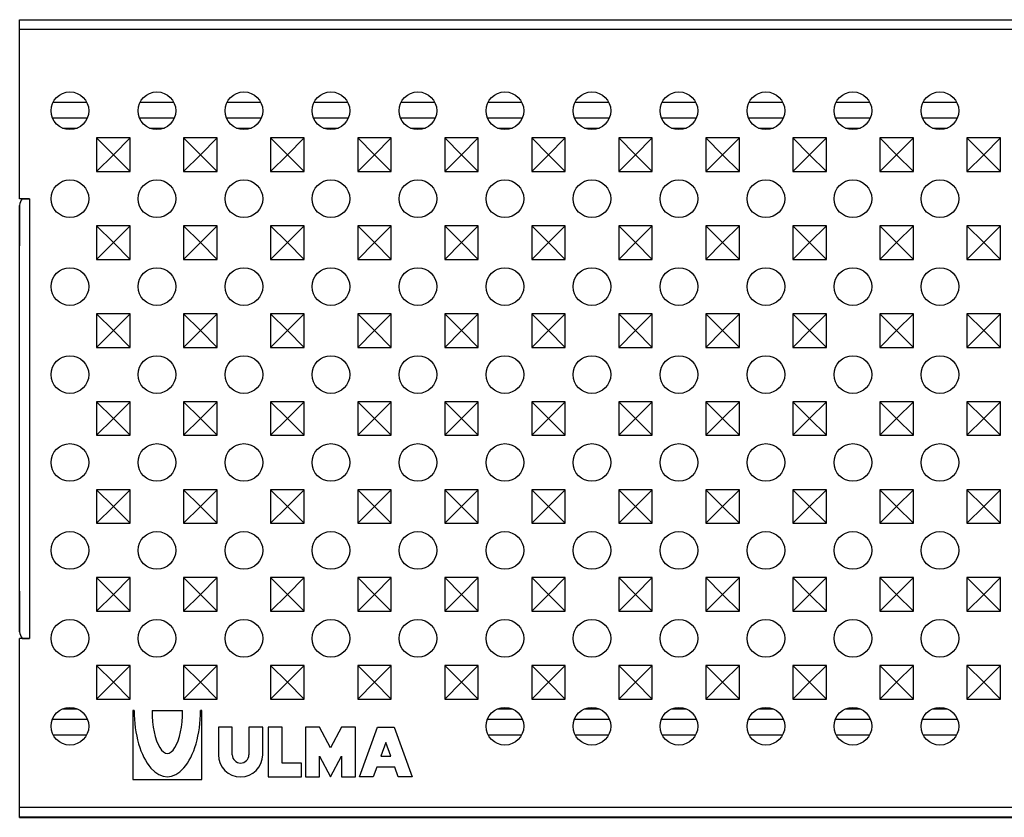
# Model space of a CAD drawing. Units: millimetres. Extents: x -40 to 643, y 12 to 321.
# Drawn here: x -40 to 116, y 182 to 309 of the extents above; entities that cross this region are included whole.
import ezdxf

# ---------------------------------------------------------------- set-up
doc = ezdxf.new("R2010")
doc.units = ezdxf.units.MM
doc.layers.add('2017-01-09_IP100', color=7, linetype='Continuous')
doc.layers.add('Predeterminado', color=7, linetype='Continuous')

# ---------------------------------------------------------------- blocks, each defined once
blk = doc.blocks.new('SE1')
at = {"layer": '2017-01-09_IP100', "color": 7, "linetype": 'Continuous'}
for p, q in [((30.283, 180.212), (175.932, 180.212)), ((30.283, 180.197), (30.283, 180.212)), ((30.283, 179.437), (30.283, 180.197)), ((30.283, 180.197), (175.932, 180.197)), ((175.932, 179.437), (30.283, 179.437)), ((30.283, 165.963), (30.283, 179.437)), ((32.942, 173.634), (35.624, 173.634)), ((39.865, 173.634), (42.547, 173.634)), ((46.787, 173.634), (49.469, 173.634)), ((53.71, 173.634), (56.392, 173.634)), ((60.632, 173.634), (63.314, 173.634)), ((67.555, 173.634), (70.237, 173.634)), ((74.477, 173.634), (77.159, 173.634)), ((81.4, 173.634), (84.082, 173.634)), ((88.322, 173.634), (91.004, 173.634)), ((95.245, 173.634), (97.927, 173.634)), ((102.167, 173.634), (104.849, 173.634)), ((32.897, 172.389), (35.67, 172.389)), ((39.82, 172.389), (42.592, 172.389)), ((46.742, 172.389), (49.515, 172.389)), ((53.665, 172.389), (56.437, 172.389)), ((60.587, 172.389), (63.36, 172.389)), ((67.51, 172.389), (70.282, 172.389)), ((74.432, 172.389), (77.205, 172.389)), ((81.355, 172.389), (84.127, 172.389)), ((88.277, 172.389), (91.05, 172.389)), ((95.2, 172.389), (97.972, 172.389)), ((102.122, 172.389), (104.895, 172.389)), ((33.686, 171.585), (34.88, 171.585)), ((40.609, 171.585), (41.803, 171.585)), ((47.531, 171.585), (48.725, 171.585)), ((54.454, 171.585), (55.648, 171.585)), ((61.376, 171.585), (62.57, 171.585)), ((68.299, 171.585), (69.493, 171.585)), ((75.221, 171.585), (76.415, 171.585)), ((82.144, 171.585), (83.338, 171.585)), ((89.066, 171.585), (90.26, 171.585)), ((95.989, 171.585), (97.183, 171.585)), ((102.911, 171.585), (104.105, 171.585)), ((36.402, 170.796), (36.402, 168.127)), ((39.072, 170.796), (36.402, 170.796)), ((37.737, 169.462), (36.402, 170.796)), ((37.737, 169.462), (39.072, 170.796)), ((39.072, 168.127), (39.072, 170.796)), ((43.327, 170.796), (43.327, 168.127)), ((45.997, 170.796), (43.327, 170.796)), ((44.662, 169.462), (43.327, 170.796)), ((44.662, 169.462), (45.997, 170.796)), ((45.997, 168.127), (45.997, 170.796)), ((50.252, 170.796), (50.252, 168.127)), ((52.922, 170.796), (50.252, 170.796)), ((51.587, 169.462), (50.252, 170.796)), ((51.587, 169.462), (52.922, 170.796)), ((52.922, 168.127), (52.922, 170.796)), ((57.177, 170.796), (57.177, 168.127)), ((59.847, 170.796), (57.177, 170.796)), ((58.512, 169.462), (57.177, 170.796)), ((58.512, 169.462), (59.847, 170.796)), ((59.847, 168.127), (59.847, 170.796)), ((64.102, 170.796), (64.102, 168.127)), ((66.772, 170.796), (64.102, 170.796)), ((65.437, 169.462), (64.102, 170.796)), ((65.437, 169.462), (66.772, 170.796)), ((66.772, 168.127), (66.772, 170.796)), ((71.027, 170.796), (71.027, 168.127)), ((73.697, 170.796), (71.027, 170.796)), ((72.362, 169.462), (71.027, 170.796)), ((72.362, 169.462), (73.697, 170.796)), ((73.697, 168.127), (73.697, 170.796)), ((77.952, 170.796), (77.952, 168.127)), ((80.622, 170.796), (77.952, 170.796)), ((79.287, 169.462), (77.952, 170.796)), ((79.287, 169.462), (80.622, 170.796)), ((80.622, 168.127), (80.622, 170.796)), ((84.877, 170.796), (84.877, 168.127)), ((87.547, 170.796), (84.877, 170.796)), ((86.212, 169.462), (84.877, 170.796)), ((86.212, 169.462), (87.547, 170.796)), ((87.547, 168.127), (87.547, 170.796)), ((91.802, 170.796), (91.802, 168.127)), ((94.472, 170.796), (91.802, 170.796)), ((93.137, 169.462), (91.802, 170.796)), ((93.137, 169.462), (94.472, 170.796)), ((94.472, 168.127), (94.472, 170.796)), ((98.727, 170.796), (98.727, 168.127)), ((101.397, 170.796), (98.727, 170.796)), ((100.062, 169.462), (98.727, 170.796)), ((100.062, 169.462), (101.397, 170.796)), ((101.397, 168.127), (101.397, 170.796)), ((105.652, 170.796), (105.652, 168.127)), ((108.322, 170.796), (105.652, 170.796)), ((106.987, 169.462), (105.652, 170.796)), ((106.987, 169.462), (108.322, 170.796)), ((108.322, 168.127), (108.322, 170.796)), ((37.737, 169.462), (36.402, 168.127)), ((37.737, 169.462), (39.072, 168.127)), ((44.662, 169.462), (43.327, 168.127)), ((44.662, 169.462), (45.997, 168.127)), ((51.587, 169.462), (50.252, 168.127)), ((51.587, 169.462), (52.922, 168.127)), ((58.512, 169.462), (57.177, 168.127)), ((58.512, 169.462), (59.847, 168.127)), ((65.437, 169.462), (64.102, 168.127)), ((65.437, 169.462), (66.772, 168.127)), ((72.362, 169.462), (71.027, 168.127)), ((72.362, 169.462), (73.697, 168.127)), ((79.287, 169.462), (77.952, 168.127)), ((79.287, 169.462), (80.622, 168.127)), ((86.212, 169.462), (84.877, 168.127)), ((86.212, 169.462), (87.547, 168.127)), ((93.137, 169.462), (91.802, 168.127)), ((93.137, 169.462), (94.472, 168.127)), ((100.062, 169.462), (98.727, 168.127)), ((100.062, 169.462), (101.397, 168.127)), ((106.987, 169.462), (105.652, 168.127)), ((106.987, 169.462), (108.322, 168.127)), ((36.402, 168.127), (39.072, 168.127)), ((43.327, 168.127), (45.997, 168.127)), ((50.252, 168.127), (52.922, 168.127)), ((57.177, 168.127), (59.847, 168.127)), ((64.102, 168.127), (66.772, 168.127)), ((71.027, 168.127), (73.697, 168.127)), ((77.952, 168.127), (80.622, 168.127)), ((84.877, 168.127), (87.547, 168.127)), ((91.802, 168.127), (94.472, 168.127)), ((98.727, 168.127), (101.397, 168.127)), ((105.652, 168.127), (108.322, 168.127)), ((31.058, 165.963), (30.283, 165.963)), ((30.283, 131.491), (30.283, 165.432)), ((30.283, 165.432), (30.283, 162.212)), ((30.493, 165.962), (31.058, 165.962)), ((31.058, 165.962), (31.058, 165.963)), ((31.058, 165.962), (31.058, 130.962)), ((36.402, 163.796), (36.402, 161.127)), ((39.072, 163.796), (36.402, 163.796)), ((37.737, 162.462), (36.402, 163.796)), ((37.737, 162.462), (39.072, 163.796)), ((39.072, 161.127), (39.072, 163.796)), ((43.327, 163.796), (43.327, 161.127)), ((45.997, 163.796), (43.327, 163.796)), ((44.662, 162.462), (43.327, 163.796)), ((44.662, 162.462), (45.997, 163.796)), ((45.997, 161.127), (45.997, 163.796)), ((50.252, 163.796), (50.252, 161.127)), ((52.922, 163.796), (50.252, 163.796)), ((51.587, 162.462), (50.252, 163.796)), ((51.587, 162.462), (52.922, 163.796)), ((52.922, 161.127), (52.922, 163.796)), ((57.177, 163.796), (57.177, 161.127)), ((59.847, 163.796), (57.177, 163.796)), ((58.512, 162.462), (57.177, 163.796)), ((58.512, 162.462), (59.847, 163.796)), ((59.847, 161.127), (59.847, 163.796)), ((64.102, 163.796), (64.102, 161.127)), ((66.772, 163.796), (64.102, 163.796)), ((65.437, 162.462), (64.102, 163.796)), ((65.437, 162.462), (66.772, 163.796)), ((66.772, 161.127), (66.772, 163.796)), ((71.027, 163.796), (71.027, 161.127)), ((73.697, 163.796), (71.027, 163.796)), ((72.362, 162.462), (71.027, 163.796)), ((72.362, 162.462), (73.697, 163.796)), ((73.697, 161.127), (73.697, 163.796)), ((77.952, 163.796), (77.952, 161.127)), ((80.622, 163.796), (77.952, 163.796)), ((79.287, 162.462), (77.952, 163.796)), ((79.287, 162.462), (80.622, 163.796)), ((80.622, 161.127), (80.622, 163.796)), ((84.877, 163.796), (84.877, 161.127)), ((87.547, 163.796), (84.877, 163.796)), ((86.212, 162.462), (84.877, 163.796)), ((86.212, 162.462), (87.547, 163.796)), ((87.547, 161.127), (87.547, 163.796)), ((91.802, 163.796), (91.802, 161.127)), ((94.472, 163.796), (91.802, 163.796)), ((93.137, 162.462), (91.802, 163.796)), ((93.137, 162.462), (94.472, 163.796)), ((94.472, 161.127), (94.472, 163.796)), ((98.727, 163.796), (98.727, 161.127)), ((101.397, 163.796), (98.727, 163.796)), ((100.062, 162.462), (98.727, 163.796)), ((100.062, 162.462), (101.397, 163.796)), ((101.397, 161.127), (101.397, 163.796)), ((105.652, 163.796), (105.652, 161.127)), ((108.322, 163.796), (105.652, 163.796)), ((106.987, 162.462), (105.652, 163.796)), ((106.987, 162.462), (108.322, 163.796)), ((108.322, 161.127), (108.322, 163.796)), ((37.737, 162.462), (36.402, 161.127)), ((37.737, 162.462), (39.072, 161.127)), ((44.662, 162.462), (43.327, 161.127)), ((44.662, 162.462), (45.997, 161.127)), ((51.587, 162.462), (50.252, 161.127)), ((51.587, 162.462), (52.922, 161.127)), ((58.512, 162.462), (57.177, 161.127)), ((58.512, 162.462), (59.847, 161.127)), ((65.437, 162.462), (64.102, 161.127)), ((65.437, 162.462), (66.772, 161.127)), ((72.362, 162.462), (71.027, 161.127)), ((72.362, 162.462), (73.697, 161.127)), ((79.287, 162.462), (77.952, 161.127)), ((79.287, 162.462), (80.622, 161.127)), ((86.212, 162.462), (84.877, 161.127)), ((86.212, 162.462), (87.547, 161.127)), ((93.137, 162.462), (91.802, 161.127)), ((93.137, 162.462), (94.472, 161.127)), ((100.062, 162.462), (98.727, 161.127)), ((100.062, 162.462), (101.397, 161.127)), ((106.987, 162.462), (105.652, 161.127)), ((106.987, 162.462), (108.322, 161.127)), ((36.402, 161.127), (39.072, 161.127)), ((43.327, 161.127), (45.997, 161.127)), ((50.252, 161.127), (52.922, 161.127)), ((57.177, 161.127), (59.847, 161.127)), ((64.102, 161.127), (66.772, 161.127)), ((71.027, 161.127), (73.697, 161.127)), ((77.952, 161.127), (80.622, 161.127)), ((84.877, 161.127), (87.547, 161.127)), ((91.802, 161.127), (94.472, 161.127)), ((98.727, 161.127), (101.397, 161.127)), ((105.652, 161.127), (108.322, 161.127)), ((36.402, 156.796), (36.402, 154.127)), ((39.072, 156.796), (36.402, 156.796)), ((37.737, 155.462), (36.402, 156.796)), ((37.737, 155.462), (39.072, 156.796)), ((39.072, 154.127), (39.072, 156.796)), ((43.327, 156.796), (43.327, 154.127)), ((45.997, 156.796), (43.327, 156.796)), ((44.662, 155.462), (43.327, 156.796)), ((44.662, 155.462), (45.997, 156.796)), ((45.997, 154.127), (45.997, 156.796)), ((50.252, 156.796), (50.252, 154.127)), ((52.922, 156.796), (50.252, 156.796)), ((51.587, 155.462), (50.252, 156.796)), ((51.587, 155.462), (52.922, 156.796)), ((52.922, 154.127), (52.922, 156.796)), ((57.177, 156.796), (57.177, 154.127)), ((59.847, 156.796), (57.177, 156.796)), ((58.512, 155.462), (57.177, 156.796)), ((58.512, 155.462), (59.847, 156.796)), ((59.847, 154.127), (59.847, 156.796)), ((64.102, 156.796), (64.102, 154.127)), ((66.772, 156.796), (64.102, 156.796)), ((65.437, 155.462), (64.102, 156.796)), ((65.437, 155.462), (66.772, 156.796)), ((66.772, 154.127), (66.772, 156.796)), ((71.027, 156.796), (71.027, 154.127)), ((73.697, 156.796), (71.027, 156.796)), ((72.362, 155.462), (71.027, 156.796)), ((72.362, 155.462), (73.697, 156.796)), ((73.697, 154.127), (73.697, 156.796)), ((77.952, 156.796), (77.952, 154.127)), ((80.622, 156.796), (77.952, 156.796)), ((79.287, 155.462), (77.952, 156.796)), ((79.287, 155.462), (80.622, 156.796)), ((80.622, 154.127), (80.622, 156.796)), ((84.877, 156.796), (84.877, 154.127)), ((87.547, 156.796), (84.877, 156.796)), ((86.212, 155.462), (84.877, 156.796)), ((86.212, 155.462), (87.547, 156.796)), ((87.547, 154.127), (87.547, 156.796)), ((91.802, 156.796), (91.802, 154.127)), ((94.472, 156.796), (91.802, 156.796)), ((93.137, 155.462), (91.802, 156.796)), ((93.137, 155.462), (94.472, 156.796)), ((94.472, 154.127), (94.472, 156.796)), ((98.727, 156.796), (98.727, 154.127)), ((101.397, 156.796), (98.727, 156.796)), ((100.062, 155.462), (98.727, 156.796)), ((100.062, 155.462), (101.397, 156.796)), ((101.397, 154.127), (101.397, 156.796)), ((105.652, 156.796), (105.652, 154.127)), ((108.322, 156.796), (105.652, 156.796)), ((106.987, 155.462), (105.652, 156.796)), ((106.987, 155.462), (108.322, 156.796)), ((108.322, 154.127), (108.322, 156.796)), ((37.737, 155.462), (36.402, 154.127)), ((37.737, 155.462), (39.072, 154.127)), ((44.662, 155.462), (43.327, 154.127)), ((44.662, 155.462), (45.997, 154.127)), ((51.587, 155.462), (50.252, 154.127)), ((51.587, 155.462), (52.922, 154.127)), ((58.512, 155.462), (57.177, 154.127)), ((58.512, 155.462), (59.847, 154.127)), ((65.437, 155.462), (64.102, 154.127)), ((65.437, 155.462), (66.772, 154.127)), ((72.362, 155.462), (71.027, 154.127)), ((72.362, 155.462), (73.697, 154.127)), ((79.287, 155.462), (77.952, 154.127)), ((79.287, 155.462), (80.622, 154.127)), ((86.212, 155.462), (84.877, 154.127)), ((86.212, 155.462), (87.547, 154.127)), ((93.137, 155.462), (91.802, 154.127)), ((93.137, 155.462), (94.472, 154.127)), ((100.062, 155.462), (98.727, 154.127)), ((100.062, 155.462), (101.397, 154.127)), ((106.987, 155.462), (105.652, 154.127)), ((106.987, 155.462), (108.322, 154.127)), ((36.402, 154.127), (39.072, 154.127)), ((43.327, 154.127), (45.997, 154.127)), ((50.252, 154.127), (52.922, 154.127)), ((57.177, 154.127), (59.847, 154.127)), ((64.102, 154.127), (66.772, 154.127)), ((71.027, 154.127), (73.697, 154.127)), ((77.952, 154.127), (80.622, 154.127)), ((84.877, 154.127), (87.547, 154.127)), ((91.802, 154.127), (94.472, 154.127)), ((98.727, 154.127), (101.397, 154.127)), ((105.652, 154.127), (108.322, 154.127)), ((36.402, 149.796), (36.402, 147.127)), ((39.072, 149.796), (36.402, 149.796)), ((37.737, 148.462), (36.402, 149.796)), ((37.737, 148.462), (39.072, 149.796)), ((39.072, 147.127), (39.072, 149.796)), ((43.327, 149.796), (43.327, 147.127)), ((45.997, 149.796), (43.327, 149.796)), ((44.662, 148.462), (43.327, 149.796)), ((44.662, 148.462), (45.997, 149.796)), ((45.997, 147.127), (45.997, 149.796)), ((50.252, 149.796), (50.252, 147.127)), ((52.922, 149.796), (50.252, 149.796)), ((51.587, 148.462), (50.252, 149.796)), ((51.587, 148.462), (52.922, 149.796)), ((52.922, 147.127), (52.922, 149.796)), ((57.177, 149.796), (57.177, 147.127)), ((59.847, 149.796), (57.177, 149.796)), ((58.512, 148.462), (57.177, 149.796)), ((58.512, 148.462), (59.847, 149.796)), ((59.847, 147.127), (59.847, 149.796)), ((64.102, 149.796), (64.102, 147.127)), ((66.772, 149.796), (64.102, 149.796)), ((65.437, 148.462), (64.102, 149.796)), ((65.437, 148.462), (66.772, 149.796)), ((66.772, 147.127), (66.772, 149.796)), ((71.027, 149.796), (71.027, 147.127)), ((73.697, 149.796), (71.027, 149.796)), ((72.362, 148.462), (71.027, 149.796)), ((72.362, 148.462), (73.697, 149.796)), ((73.697, 147.127), (73.697, 149.796)), ((77.952, 149.796), (77.952, 147.127)), ((80.622, 149.796), (77.952, 149.796)), ((79.287, 148.462), (77.952, 149.796)), ((79.287, 148.462), (80.622, 149.796)), ((80.622, 147.127), (80.622, 149.796)), ((84.877, 149.796), (84.877, 147.127)), ((87.547, 149.796), (84.877, 149.796)), ((86.212, 148.462), (84.877, 149.796)), ((86.212, 148.462), (87.547, 149.796)), ((87.547, 147.127), (87.547, 149.796)), ((91.802, 149.796), (91.802, 147.127)), ((94.472, 149.796), (91.802, 149.796)), ((93.137, 148.462), (91.802, 149.796)), ((93.137, 148.462), (94.472, 149.796)), ((94.472, 147.127), (94.472, 149.796)), ((98.727, 149.796), (98.727, 147.127)), ((101.397, 149.796), (98.727, 149.796)), ((100.062, 148.462), (98.727, 149.796)), ((100.062, 148.462), (101.397, 149.796)), ((101.397, 147.127), (101.397, 149.796)), ((105.652, 149.796), (105.652, 147.127)), ((108.322, 149.796), (105.652, 149.796)), ((106.987, 148.462), (105.652, 149.796)), ((106.987, 148.462), (108.322, 149.796)), ((108.322, 147.127), (108.322, 149.796)), ((37.737, 148.462), (36.402, 147.127)), ((37.737, 148.462), (39.072, 147.127)), ((44.662, 148.462), (43.327, 147.127)), ((44.662, 148.462), (45.997, 147.127)), ((51.587, 148.462), (50.252, 147.127)), ((51.587, 148.462), (52.922, 147.127)), ((58.512, 148.462), (57.177, 147.127)), ((58.512, 148.462), (59.847, 147.127)), ((65.437, 148.462), (64.102, 147.127)), ((65.437, 148.462), (66.772, 147.127)), ((72.362, 148.462), (71.027, 147.127)), ((72.362, 148.462), (73.697, 147.127)), ((79.287, 148.462), (77.952, 147.127)), ((79.287, 148.462), (80.622, 147.127)), ((86.212, 148.462), (84.877, 147.127)), ((86.212, 148.462), (87.547, 147.127)), ((93.137, 148.462), (91.802, 147.127)), ((93.137, 148.462), (94.472, 147.127)), ((100.062, 148.462), (98.727, 147.127)), ((100.062, 148.462), (101.397, 147.127)), ((106.987, 148.462), (105.652, 147.127)), ((106.987, 148.462), (108.322, 147.127)), ((36.402, 147.127), (39.072, 147.127)), ((43.327, 147.127), (45.997, 147.127)), ((50.252, 147.127), (52.922, 147.127)), ((57.177, 147.127), (59.847, 147.127)), ((64.102, 147.127), (66.772, 147.127)), ((71.027, 147.127), (73.697, 147.127)), ((77.952, 147.127), (80.622, 147.127)), ((84.877, 147.127), (87.547, 147.127)), ((91.802, 147.127), (94.472, 147.127)), ((98.727, 147.127), (101.397, 147.127)), ((105.652, 147.127), (108.322, 147.127)), ((36.402, 142.796), (36.402, 140.127)), ((39.072, 142.796), (36.402, 142.796)), ((37.737, 141.462), (36.402, 142.796)), ((37.737, 141.462), (39.072, 142.796)), ((39.072, 140.127), (39.072, 142.796)), ((43.327, 142.796), (43.327, 140.127)), ((45.997, 142.796), (43.327, 142.796)), ((44.662, 141.462), (43.327, 142.796)), ((44.662, 141.462), (45.997, 142.796)), ((45.997, 140.127), (45.997, 142.796)), ((50.252, 142.796), (50.252, 140.127)), ((52.922, 142.796), (50.252, 142.796)), ((51.587, 141.462), (50.252, 142.796)), ((51.587, 141.462), (52.922, 142.796)), ((52.922, 140.127), (52.922, 142.796)), ((57.177, 142.796), (57.177, 140.127)), ((59.847, 142.796), (57.177, 142.796)), ((58.512, 141.462), (57.177, 142.796)), ((58.512, 141.462), (59.847, 142.796)), ((59.847, 140.127), (59.847, 142.796)), ((64.102, 142.796), (64.102, 140.127)), ((66.772, 142.796), (64.102, 142.796)), ((65.437, 141.462), (64.102, 142.796)), ((65.437, 141.462), (66.772, 142.796)), ((66.772, 140.127), (66.772, 142.796)), ((71.027, 142.796), (71.027, 140.127)), ((73.697, 142.796), (71.027, 142.796)), ((72.362, 141.462), (71.027, 142.796)), ((72.362, 141.462), (73.697, 142.796)), ((73.697, 140.127), (73.697, 142.796)), ((77.952, 142.796), (77.952, 140.127)), ((80.622, 142.796), (77.952, 142.796)), ((79.287, 141.462), (77.952, 142.796)), ((79.287, 141.462), (80.622, 142.796)), ((80.622, 140.127), (80.622, 142.796)), ((84.877, 142.796), (84.877, 140.127)), ((87.547, 142.796), (84.877, 142.796)), ((86.212, 141.462), (84.877, 142.796)), ((86.212, 141.462), (87.547, 142.796)), ((87.547, 140.127), (87.547, 142.796)), ((91.802, 142.796), (91.802, 140.127)), ((94.472, 142.796), (91.802, 142.796)), ((93.137, 141.462), (91.802, 142.796)), ((93.137, 141.462), (94.472, 142.796)), ((94.472, 140.127), (94.472, 142.796)), ((98.727, 142.796), (98.727, 140.127)), ((101.397, 142.796), (98.727, 142.796)), ((100.062, 141.462), (98.727, 142.796)), ((100.062, 141.462), (101.397, 142.796)), ((101.397, 140.127), (101.397, 142.796)), ((105.652, 142.796), (105.652, 140.127)), ((108.322, 142.796), (105.652, 142.796)), ((106.987, 141.462), (105.652, 142.796)), ((106.987, 141.462), (108.322, 142.796)), ((108.322, 140.127), (108.322, 142.796)), ((37.737, 141.462), (36.402, 140.127)), ((37.737, 141.462), (39.072, 140.127)), ((44.662, 141.462), (43.327, 140.127)), ((44.662, 141.462), (45.997, 140.127)), ((51.587, 141.462), (50.252, 140.127)), ((51.587, 141.462), (52.922, 140.127)), ((58.512, 141.462), (57.177, 140.127)), ((58.512, 141.462), (59.847, 140.127)), ((65.437, 141.462), (64.102, 140.127)), ((65.437, 141.462), (66.772, 140.127)), ((72.362, 141.462), (71.027, 140.127)), ((72.362, 141.462), (73.697, 140.127)), ((79.287, 141.462), (77.952, 140.127)), ((79.287, 141.462), (80.622, 140.127)), ((86.212, 141.462), (84.877, 140.127)), ((86.212, 141.462), (87.547, 140.127)), ((93.137, 141.462), (91.802, 140.127)), ((93.137, 141.462), (94.472, 140.127)), ((100.062, 141.462), (98.727, 140.127)), ((100.062, 141.462), (101.397, 140.127)), ((106.987, 141.462), (105.652, 140.127)), ((106.987, 141.462), (108.322, 140.127)), ((36.402, 140.127), (39.072, 140.127)), ((43.327, 140.127), (45.997, 140.127)), ((50.252, 140.127), (52.922, 140.127)), ((57.177, 140.127), (59.847, 140.127)), ((64.102, 140.127), (66.772, 140.127)), ((71.027, 140.127), (73.697, 140.127)), ((77.952, 140.127), (80.622, 140.127)), ((84.877, 140.127), (87.547, 140.127)), ((91.802, 140.127), (94.472, 140.127)), ((98.727, 140.127), (101.397, 140.127)), ((105.652, 140.127), (108.322, 140.127)), ((36.402, 135.796), (36.402, 133.127)), ((39.072, 135.796), (36.402, 135.796)), ((37.737, 134.462), (36.402, 135.796)), ((37.737, 134.462), (39.072, 135.796)), ((39.072, 133.127), (39.072, 135.796)), ((43.327, 135.796), (43.327, 133.127)), ((45.997, 135.796), (43.327, 135.796)), ((44.662, 134.462), (43.327, 135.796)), ((44.662, 134.462), (45.997, 135.796)), ((45.997, 133.127), (45.997, 135.796)), ((50.252, 135.796), (50.252, 133.127)), ((52.922, 135.796), (50.252, 135.796)), ((51.587, 134.462), (50.252, 135.796)), ((51.587, 134.462), (52.922, 135.796)), ((52.922, 133.127), (52.922, 135.796)), ((57.177, 135.796), (57.177, 133.127)), ((59.847, 135.796), (57.177, 135.796)), ((58.512, 134.462), (57.177, 135.796)), ((58.512, 134.462), (59.847, 135.796)), ((59.847, 133.127), (59.847, 135.796)), ((64.102, 135.796), (64.102, 133.127)), ((66.772, 135.796), (64.102, 135.796)), ((65.437, 134.462), (64.102, 135.796)), ((65.437, 134.462), (66.772, 135.796)), ((66.772, 133.127), (66.772, 135.796)), ((71.027, 135.796), (71.027, 133.127)), ((73.697, 135.796), (71.027, 135.796)), ((72.362, 134.462), (71.027, 135.796)), ((72.362, 134.462), (73.697, 135.796)), ((73.697, 133.127), (73.697, 135.796)), ((77.952, 135.796), (77.952, 133.127)), ((80.622, 135.796), (77.952, 135.796)), ((79.287, 134.462), (77.952, 135.796)), ((79.287, 134.462), (80.622, 135.796)), ((80.622, 133.127), (80.622, 135.796)), ((84.877, 135.796), (84.877, 133.127)), ((87.547, 135.796), (84.877, 135.796)), ((86.212, 134.462), (84.877, 135.796)), ((86.212, 134.462), (87.547, 135.796)), ((87.547, 133.127), (87.547, 135.796)), ((91.802, 135.796), (91.802, 133.127)), ((94.472, 135.796), (91.802, 135.796)), ((93.137, 134.462), (91.802, 135.796)), ((93.137, 134.462), (94.472, 135.796)), ((94.472, 133.127), (94.472, 135.796)), ((98.727, 135.796), (98.727, 133.127)), ((101.397, 135.796), (98.727, 135.796)), ((100.062, 134.462), (98.727, 135.796)), ((100.062, 134.462), (101.397, 135.796)), ((101.397, 133.127), (101.397, 135.796)), ((105.652, 135.796), (105.652, 133.127)), ((108.322, 135.796), (105.652, 135.796)), ((106.987, 134.462), (105.652, 135.796)), ((106.987, 134.462), (108.322, 135.796)), ((108.322, 133.127), (108.322, 135.796)), ((30.283, 134.712), (30.283, 131.491)), ((37.737, 134.462), (36.402, 133.127)), ((37.737, 134.462), (39.072, 133.127)), ((44.662, 134.462), (43.327, 133.127)), ((44.662, 134.462), (45.997, 133.127)), ((51.587, 134.462), (50.252, 133.127)), ((51.587, 134.462), (52.922, 133.127)), ((58.512, 134.462), (57.177, 133.127)), ((58.512, 134.462), (59.847, 133.127)), ((65.437, 134.462), (64.102, 133.127)), ((65.437, 134.462), (66.772, 133.127)), ((72.362, 134.462), (71.027, 133.127)), ((72.362, 134.462), (73.697, 133.127)), ((79.287, 134.462), (77.952, 133.127)), ((79.287, 134.462), (80.622, 133.127)), ((86.212, 134.462), (84.877, 133.127)), ((86.212, 134.462), (87.547, 133.127)), ((93.137, 134.462), (91.802, 133.127)), ((93.137, 134.462), (94.472, 133.127)), ((100.062, 134.462), (98.727, 133.127)), ((100.062, 134.462), (101.397, 133.127)), ((106.987, 134.462), (105.652, 133.127)), ((106.987, 134.462), (108.322, 133.127)), ((36.402, 133.127), (39.072, 133.127)), ((43.327, 133.127), (45.997, 133.127)), ((50.252, 133.127), (52.922, 133.127)), ((57.177, 133.127), (59.847, 133.127)), ((64.102, 133.127), (66.772, 133.127)), ((71.027, 133.127), (73.697, 133.127)), ((77.952, 133.127), (80.622, 133.127)), ((84.877, 133.127), (87.547, 133.127)), ((91.802, 133.127), (94.472, 133.127)), ((98.727, 133.127), (101.397, 133.127)), ((105.652, 133.127), (108.322, 133.127)), ((30.283, 117.487), (30.283, 130.961)), ((31.058, 130.961), (30.283, 130.961)), ((30.493, 130.962), (31.058, 130.962)), ((31.058, 130.961), (31.058, 130.962)), ((36.402, 128.796), (36.402, 126.127)), ((39.072, 128.796), (36.402, 128.796)), ((37.737, 127.462), (36.402, 128.796)), ((37.737, 127.462), (39.072, 128.796)), ((39.072, 126.127), (39.072, 128.796)), ((43.327, 128.796), (43.327, 126.127)), ((45.997, 128.796), (43.327, 128.796)), ((44.662, 127.462), (43.327, 128.796)), ((44.662, 127.462), (45.997, 128.796)), ((45.997, 126.127), (45.997, 128.796)), ((50.252, 128.796), (50.252, 126.127)), ((52.922, 128.796), (50.252, 128.796)), ((51.587, 127.462), (50.252, 128.796)), ((51.587, 127.462), (52.922, 128.796)), ((52.922, 126.127), (52.922, 128.796)), ((57.177, 128.796), (57.177, 126.127)), ((59.847, 128.796), (57.177, 128.796)), ((58.512, 127.462), (57.177, 128.796)), ((58.512, 127.462), (59.847, 128.796)), ((59.847, 126.127), (59.847, 128.796)), ((64.102, 128.796), (64.102, 126.127)), ((66.772, 128.796), (64.102, 128.796)), ((65.437, 127.462), (64.102, 128.796)), ((65.437, 127.462), (66.772, 128.796)), ((66.772, 126.127), (66.772, 128.796)), ((71.027, 128.796), (71.027, 126.127)), ((73.697, 128.796), (71.027, 128.796)), ((72.362, 127.462), (71.027, 128.796)), ((72.362, 127.462), (73.697, 128.796)), ((73.697, 126.127), (73.697, 128.796)), ((77.952, 128.796), (77.952, 126.127)), ((80.622, 128.796), (77.952, 128.796)), ((79.287, 127.462), (77.952, 128.796)), ((79.287, 127.462), (80.622, 128.796)), ((80.622, 126.127), (80.622, 128.796)), ((84.877, 128.796), (84.877, 126.127)), ((87.547, 128.796), (84.877, 128.796)), ((86.212, 127.462), (84.877, 128.796)), ((86.212, 127.462), (87.547, 128.796)), ((87.547, 126.127), (87.547, 128.796)), ((91.802, 128.796), (91.802, 126.127)), ((94.472, 128.796), (91.802, 128.796)), ((93.137, 127.462), (91.802, 128.796)), ((93.137, 127.462), (94.472, 128.796)), ((94.472, 126.127), (94.472, 128.796)), ((98.727, 128.796), (98.727, 126.127)), ((101.397, 128.796), (98.727, 128.796)), ((100.062, 127.462), (98.727, 128.796)), ((100.062, 127.462), (101.397, 128.796)), ((101.397, 126.127), (101.397, 128.796)), ((105.652, 128.796), (105.652, 126.127)), ((108.322, 128.796), (105.652, 128.796)), ((106.987, 127.462), (105.652, 128.796)), ((106.987, 127.462), (108.322, 128.796)), ((108.322, 126.127), (108.322, 128.796)), ((37.737, 127.462), (36.402, 126.127)), ((37.737, 127.462), (39.072, 126.127)), ((44.662, 127.462), (43.327, 126.127)), ((44.662, 127.462), (45.997, 126.127)), ((51.587, 127.462), (50.252, 126.127)), ((51.587, 127.462), (52.922, 126.127)), ((58.512, 127.462), (57.177, 126.127)), ((58.512, 127.462), (59.847, 126.127)), ((65.437, 127.462), (64.102, 126.127)), ((65.437, 127.462), (66.772, 126.127)), ((72.362, 127.462), (71.027, 126.127)), ((72.362, 127.462), (73.697, 126.127)), ((79.287, 127.462), (77.952, 126.127)), ((79.287, 127.462), (80.622, 126.127)), ((86.212, 127.462), (84.877, 126.127)), ((86.212, 127.462), (87.547, 126.127)), ((93.137, 127.462), (91.802, 126.127)), ((93.137, 127.462), (94.472, 126.127)), ((100.062, 127.462), (98.727, 126.127)), ((100.062, 127.462), (101.397, 126.127)), ((106.987, 127.462), (105.652, 126.127)), ((106.987, 127.462), (108.322, 126.127)), ((36.402, 126.127), (39.072, 126.127)), ((43.327, 126.127), (45.997, 126.127)), ((50.252, 126.127), (52.922, 126.127)), ((57.177, 126.127), (59.847, 126.127)), ((64.102, 126.127), (66.772, 126.127)), ((71.027, 126.127), (73.697, 126.127)), ((77.952, 126.127), (80.622, 126.127)), ((84.877, 126.127), (87.547, 126.127)), ((91.802, 126.127), (94.472, 126.127)), ((98.727, 126.127), (101.397, 126.127)), ((105.652, 126.127), (108.322, 126.127)), ((33.686, 125.338), (34.88, 125.338)), ((39.393, 125.212), (39.283, 125.212)), ((39.283, 125.212), (39.283, 119.712)), ((40.823, 125.212), (43.243, 125.212)), ((44.783, 125.212), (44.673, 125.212)), ((44.783, 119.712), (44.783, 125.212)), ((68.299, 125.338), (69.493, 125.338)), ((75.221, 125.338), (76.415, 125.338)), ((82.144, 125.338), (83.338, 125.338)), ((89.066, 125.338), (90.26, 125.338)), ((95.989, 125.338), (97.183, 125.338)), ((102.911, 125.338), (104.105, 125.338)), ((32.897, 124.535), (35.67, 124.535)), ((47.203, 123.892), (46.103, 123.892)), ((46.103, 123.892), (46.103, 121.692)), ((47.203, 121.692), (47.203, 123.892)), ((49.623, 123.892), (48.523, 123.892)), ((48.523, 123.892), (48.523, 121.692)), ((49.623, 121.692), (49.623, 123.892)), ((51.163, 123.892), (50.063, 123.892)), ((50.063, 123.892), (50.063, 119.932)), ((51.163, 121.032), (51.163, 123.892)), ((54.133, 123.892), (53.033, 123.892)), ((53.033, 123.892), (53.033, 119.932)), ((55.013, 122.242), (54.133, 123.892)), ((55.893, 123.892), (55.013, 122.242)), ((56.993, 123.892), (55.893, 123.892)), ((56.993, 119.932), (56.993, 123.892)), ((57.323, 119.932), (58.753, 123.892)), ((58.753, 123.892), (60.073, 123.892)), ((60.073, 123.892), (61.503, 119.932)), ((67.51, 124.535), (70.282, 124.535)), ((74.432, 124.535), (77.205, 124.535)), ((81.355, 124.535), (84.127, 124.535)), ((88.277, 124.535), (91.05, 124.535)), ((95.2, 124.535), (97.972, 124.535)), ((102.122, 124.535), (104.895, 124.535)), ((32.942, 123.289), (35.624, 123.289)), ((67.555, 123.289), (70.237, 123.289)), ((74.477, 123.289), (77.159, 123.289)), ((81.4, 123.289), (84.082, 123.289)), ((88.322, 123.289), (91.004, 123.289)), ((95.245, 123.289), (97.927, 123.289)), ((102.167, 123.289), (104.849, 123.289)), ((59.413, 122.673), (59.019, 121.582)), ((59.808, 121.582), (59.413, 122.673)), ((54.133, 119.932), (54.133, 121.582)), ((54.133, 121.582), (55.013, 119.932)), ((55.013, 119.932), (55.893, 121.582)), ((55.893, 121.582), (55.893, 119.932)), ((59.019, 121.582), (59.808, 121.582)), ((52.703, 121.032), (51.163, 121.032)), ((52.703, 119.932), (52.703, 121.032)), ((58.701, 120.702), (58.423, 119.932)), ((60.125, 120.702), (58.701, 120.702)), ((60.403, 119.932), (60.125, 120.702)), ((50.063, 119.932), (52.703, 119.932)), ((53.033, 119.932), (54.133, 119.932)), ((55.893, 119.932), (56.993, 119.932)), ((58.423, 119.932), (57.323, 119.932)), ((61.503, 119.932), (60.403, 119.932)), ((39.283, 119.712), (44.783, 119.712)), ((30.283, 116.726), (30.283, 117.487)), ((175.932, 117.487), (30.283, 117.487)), ((175.932, 116.726), (30.283, 116.726)), ((30.283, 116.712), (30.283, 116.726)), ((30.283, 116.712), (175.932, 116.712))]:
    blk.add_line(p, q, dxfattribs=at)
for centre in [(34.283, 172.962), (41.206, 172.962), (48.128, 172.962), (55.051, 172.962), (61.973, 172.962), (68.896, 172.962), (75.818, 172.962), (82.741, 172.962), (89.663, 172.962), (96.586, 172.962), (103.508, 172.962), (34.283, 165.962), (41.206, 165.962), (48.128, 165.962), (55.051, 165.962), (61.973, 165.962), (68.896, 165.962), (75.818, 165.962), (82.741, 165.962), (89.663, 165.962), (96.586, 165.962), (103.508, 165.962), (34.283, 158.962), (41.206, 158.962), (48.128, 158.962), (55.051, 158.962), (61.973, 158.962), (68.896, 158.962), (75.818, 158.962), (82.741, 158.962), (89.663, 158.962), (96.586, 158.962), (103.508, 158.962), (34.283, 151.962), (41.206, 151.962), (48.128, 151.962), (55.051, 151.962), (61.973, 151.962), (68.896, 151.962), (75.818, 151.962), (82.741, 151.962), (89.663, 151.962), (96.586, 151.962), (103.508, 151.962), (34.283, 144.962), (41.206, 144.962), (48.128, 144.962), (55.051, 144.962), (61.973, 144.962), (68.896, 144.962), (75.818, 144.962), (82.741, 144.962), (89.663, 144.962), (96.586, 144.962), (103.508, 144.962), (34.283, 137.962), (41.206, 137.962), (48.128, 137.962), (55.051, 137.962), (61.973, 137.962), (68.896, 137.962), (75.818, 137.962), (82.741, 137.962), (89.663, 137.962), (96.586, 137.962), (103.508, 137.962), (34.283, 130.962), (41.206, 130.962), (48.128, 130.962), (55.051, 130.962), (61.973, 130.962), (68.896, 130.962), (75.818, 130.962), (82.741, 130.962), (89.663, 130.962), (96.586, 130.962), (103.508, 130.962), (34.283, 123.962), (68.896, 123.962), (75.818, 123.962), (82.741, 123.962), (89.663, 123.962), (96.586, 123.962), (103.508, 123.962)]:
    blk.add_circle(centre, 1.5, dxfattribs=at)
for centre, radius, start, end in [((31.058, 165.432), 0.775, 136.87358, 180), ((31.058, 131.491), 0.775, 180, 223.12642), ((47.863, 121.692), 1.76, 180, 0), ((47.863, 121.692), 0.66, 180, 0)]:
    blk.add_arc(centre, radius, start, end, dxfattribs=at)
for major_axis, ratio, start_param, end_param in [((0, 5.28), 0.5, 1.570816, 4.712409), ((0, 3.41), 0.354839, 1.570796, 4.712389)]:
    blk.add_ellipse((42.033, 125.212), major_axis=major_axis, ratio=ratio, start_param=start_param, end_param=end_param, dxfattribs=at)

msp = doc.modelspace()

# ---------------------------------------------------------------- block references
at = {"layer": 'Predeterminado', "xscale": 2, "yscale": 2, "zscale": 2}
msp.add_blockref('SE1', (-100.82, -51.9), dxfattribs=at)

doc.saveas('drawing.dxf')
